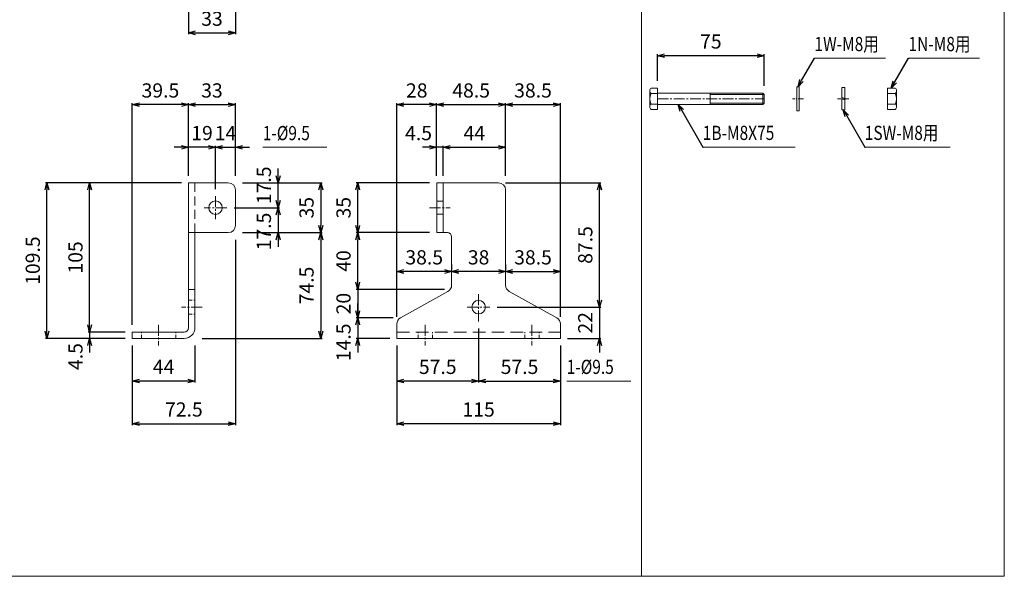
# Model space of a CAD drawing. Units: millimetres. Extents: x 170 to 6294, y -189 to 5992.
# Drawn here: x 5602 to 6294, y 543 to 935 of the extents above; entities that cross this region are included whole.
import ezdxf
from ezdxf import colors
from ezdxf.entities.mleader import LeaderData, LeaderLine
from ezdxf.math import Vec2, Vec3

# ---------------------------------------------------------------- set-up
doc = ezdxf.new("R2010")
doc.units = ezdxf.units.MM
doc.header["$LTSCALE"] = 0.2
doc.linetypes.add('CENTER2', pattern=[28.575, 19.05, -3.175, 3.175, -3.175])
doc.linetypes.add('DASHED2', pattern=[9.525, 6.35, -3.175])
for name, color, linetype in [('CENTER', 6, 'CENTER2'), ('DASH', 30, 'DASHED2'), ('L', 7, 'Continuous'), ('M', 82, 'Continuous'), ('TEXT', 150, 'Continuous')]:
    doc.layers.add(name, color=color, linetype=linetype)
doc.styles.add('NCE', font='romans.shx', dxfattribs={"width": 0.8, "bigfont": 'extfont.shx'})
doc.styles.get("Standard").update_dxf_attribs({"font": 'romans.shx', "width": 0.8, "bigfont": 'extfont.shx'})
doc.dimstyles.new('NCE_', dxfattribs={"dimtxt": 5, "dimasz": 3, "dimexe": 1, "dimexo": 2, "dimgap": 2, "dimtad": 1, "dimdsep": 46, "dimtxsty": 'NCE', "dimblk": 'OPEN30', "dimcen": 0, "dimclrd": 7, "dimclre": 7, "dimclrt": 256, "dimaunit": 1, "dimadec": 1, "dimazin": 0, "dimtfac": 1, "dimtix": 1, "dimtmove": 2, "dimatfit": 2, "dimldrblk": 'OPEN30', "dimfxl": 1, "dimtolj": 1, "dimtzin": 0, "dimarcsym": 0})

# ---------------------------------------------------------------- blocks, each defined once
blk = doc.blocks.new('_OPEN30')
at = {"color": 0, "linetype": 'ByBlock'}
for p, q in [((-1, 0.27), (0, 0)), ((0, 0), (-1, -0.27)), ((0, 0), (-1, 0))]:
    blk.add_line(p, q, dxfattribs=at)
blk = doc.blocks.new('*D106')
at = {"layer": 'TEXT', "color": 7, "lineweight": -2, "ltscale": 5}
for p, q in [((6050, 891.88), (6050, 910.69)), ((6120, 909.69), (6055, 909.69)), ((6125, 888.38), (6125, 910.69))]:
    blk.add_line(p, q, dxfattribs=at)
at = {"layer": 'TEXT', "color": 7, "lineweight": -2, "ltscale": 5, "xscale": 5, "yscale": 5, "zscale": 5, "rotation": 180}
blk.add_blockref('_OPEN30', (6050, 909.69), dxfattribs=at)
at = {"layer": 'TEXT', "color": 7, "lineweight": -2, "ltscale": 5, "xscale": 5, "yscale": 5, "zscale": 5}
blk.add_blockref('_OPEN30', (6125, 909.69), dxfattribs=at)
at = {"layer": 'TEXT', "lineweight": 9, "ltscale": 5, "insert": (6087.5, 919.69), "char_height": 10, "attachment_point": 5, "style": 'NCE'}
blk.add_mtext('\\A1;75', dxfattribs=at)
blk = doc.blocks.new('*D107')
at = {"layer": 'TEXT', "color": 7, "lineweight": -2, "ltscale": 5}
for p, q in [((5715.2, 820.22), (5619.7, 820.22)), ((5620.7, 715.72), (5620.7, 815.22)), ((5675.7, 710.72), (5619.7, 710.72))]:
    blk.add_line(p, q, dxfattribs=at)
at = {"layer": 'TEXT', "color": 7, "lineweight": -2, "ltscale": 5, "xscale": 5, "yscale": 5, "zscale": 5}
for p, rotation in [((5620.7, 820.22), 90), ((5620.7, 710.72), 270)]:
    blk.add_blockref('_OPEN30', p, dxfattribs=dict(at, rotation=rotation))
at = {"layer": 'TEXT', "lineweight": 9, "ltscale": 5, "insert": (5610.7, 765.47), "char_height": 10, "attachment_point": 5, "rotation": 90, "style": 'NCE'}
blk.add_mtext('\\A1;109.5', dxfattribs=at)
blk = doc.blocks.new('*D108')
at = {"layer": 'TEXT', "color": 7, "lineweight": -2, "ltscale": 5}
for p, q in [((5650.7, 720.22), (5650.7, 725.22)), ((5675.7, 715.22), (5649.7, 715.22)), ((5650.7, 715.22), (5650.7, 710.72)), ((5675.7, 710.72), (5649.7, 710.72)), ((5650.7, 705.72), (5650.7, 700.72))]:
    blk.add_line(p, q, dxfattribs=at)
at = {"layer": 'TEXT', "color": 7, "lineweight": -2, "ltscale": 5, "xscale": 5, "yscale": 5, "zscale": 5}
for p, rotation in [((5650.7, 715.22), 270), ((5650.7, 710.72), 90)]:
    blk.add_blockref('_OPEN30', p, dxfattribs=dict(at, rotation=rotation))
at = {"layer": 'TEXT', "lineweight": 9, "ltscale": 5, "insert": (5640.7, 697.97), "char_height": 10, "attachment_point": 5, "rotation": 90, "style": 'NCE'}
blk.add_mtext('\\A1;4.5', dxfattribs=at)
blk = doc.blocks.new('*D109')
at = {"layer": 'TEXT', "color": 7, "lineweight": -2, "ltscale": 5}
for p, q in [((5715.2, 820.22), (5649.7, 820.22)), ((5650.7, 720.22), (5650.7, 815.22)), ((5675.7, 715.22), (5649.7, 715.22))]:
    blk.add_line(p, q, dxfattribs=at)
at = {"layer": 'TEXT', "color": 7, "lineweight": -2, "ltscale": 5, "xscale": 5, "yscale": 5, "zscale": 5}
for p, rotation in [((5650.7, 820.22), 90), ((5650.7, 715.22), 270)]:
    blk.add_blockref('_OPEN30', p, dxfattribs=dict(at, rotation=rotation))
at = {"layer": 'TEXT', "lineweight": 9, "ltscale": 5, "insert": (5640.7, 767.72), "char_height": 10, "attachment_point": 5, "rotation": 90, "style": 'NCE'}
blk.add_mtext('\\A1;105', dxfattribs=at)
blk = doc.blocks.new('*D110')
at = {"layer": 'TEXT', "color": 7, "lineweight": -2, "ltscale": 5}
for p, q in [((5720.2, 825.22), (5720.2, 876.22)), ((5725.2, 875.22), (5748.2, 875.22)), ((5753.2, 825.22), (5753.2, 876.22))]:
    blk.add_line(p, q, dxfattribs=at)
at = {"layer": 'TEXT', "color": 7, "lineweight": -2, "ltscale": 5, "xscale": 5, "yscale": 5, "zscale": 5, "rotation": 180}
blk.add_blockref('_OPEN30', (5720.2, 875.22), dxfattribs=at)
at = {"layer": 'TEXT', "color": 7, "lineweight": -2, "ltscale": 5, "xscale": 5, "yscale": 5, "zscale": 5}
blk.add_blockref('_OPEN30', (5753.2, 875.22), dxfattribs=at)
at = {"layer": 'TEXT', "lineweight": 9, "ltscale": 5, "insert": (5736.7, 885.22), "char_height": 10, "attachment_point": 5, "style": 'NCE'}
blk.add_mtext('\\A1;33', dxfattribs=at)
blk = doc.blocks.new('*D111')
at = {"layer": 'TEXT', "color": 7, "lineweight": -2, "ltscale": 5}
for p, q in [((5715.2, 845.22), (5710.2, 845.22)), ((5720.2, 825.22), (5720.2, 846.22)), ((5739.2, 845.22), (5720.2, 845.22)), ((5739.2, 815.72), (5739.2, 846.22)), ((5744.2, 845.22), (5749.2, 845.22))]:
    blk.add_line(p, q, dxfattribs=at)
at = {"layer": 'TEXT', "color": 7, "lineweight": -2, "ltscale": 5, "xscale": 5, "yscale": 5, "zscale": 5}
blk.add_blockref('_OPEN30', (5720.2, 845.22), dxfattribs=at)
at = {"layer": 'TEXT', "color": 7, "lineweight": -2, "ltscale": 5, "xscale": 5, "yscale": 5, "zscale": 5, "rotation": 180}
blk.add_blockref('_OPEN30', (5739.2, 845.22), dxfattribs=at)
at = {"layer": 'TEXT', "lineweight": 9, "ltscale": 5, "insert": (5729.7, 855.22), "char_height": 10, "attachment_point": 5, "style": 'NCE'}
blk.add_mtext('\\A1;19', dxfattribs=at)
blk = doc.blocks.new('*D112')
at = {"layer": 'TEXT', "color": 7, "lineweight": -2, "ltscale": 5}
for p, q in [((5734.2, 845.22), (5729.2, 845.22)), ((5739.2, 815.72), (5739.2, 846.22)), ((5739.2, 845.22), (5753.2, 845.22)), ((5753.2, 825.22), (5753.2, 846.22)), ((5758.2, 845.22), (5763.2, 845.22))]:
    blk.add_line(p, q, dxfattribs=at)
at = {"layer": 'TEXT', "color": 7, "lineweight": -2, "ltscale": 5, "xscale": 5, "yscale": 5, "zscale": 5}
blk.add_blockref('_OPEN30', (5739.2, 845.22), dxfattribs=at)
at = {"layer": 'TEXT', "color": 7, "lineweight": -2, "ltscale": 5, "xscale": 5, "yscale": 5, "zscale": 5, "rotation": 180}
blk.add_blockref('_OPEN30', (5753.2, 845.22), dxfattribs=at)
at = {"layer": 'TEXT', "lineweight": 9, "ltscale": 5, "insert": (5746.2, 855.22), "char_height": 10, "attachment_point": 5, "style": 'NCE'}
blk.add_mtext('\\A1;14', dxfattribs=at)
blk = doc.blocks.new('*D113')
at = {"layer": 'TEXT', "color": 7, "lineweight": -2, "ltscale": 5}
for p, q in [((5680.7, 720.22), (5680.7, 876.22)), ((5715.2, 875.22), (5685.7, 875.22)), ((5720.2, 825.22), (5720.2, 876.22))]:
    blk.add_line(p, q, dxfattribs=at)
at = {"layer": 'TEXT', "color": 7, "lineweight": -2, "ltscale": 5, "xscale": 5, "yscale": 5, "zscale": 5, "rotation": 180}
blk.add_blockref('_OPEN30', (5680.7, 875.22), dxfattribs=at)
at = {"layer": 'TEXT', "color": 7, "lineweight": -2, "ltscale": 5, "xscale": 5, "yscale": 5, "zscale": 5}
blk.add_blockref('_OPEN30', (5720.2, 875.22), dxfattribs=at)
at = {"layer": 'TEXT', "lineweight": 9, "ltscale": 5, "insert": (5700.45, 885.22), "char_height": 10, "attachment_point": 5, "style": 'NCE'}
blk.add_mtext('\\A1;39.5', dxfattribs=at)
blk = doc.blocks.new('*D114')
at = {"layer": 'TEXT', "color": 7, "lineweight": -2, "ltscale": 5}
for p, q in [((5753.2, 780.22), (5753.2, 649.72)), ((5680.7, 705.72), (5680.7, 649.72)), ((5685.7, 650.72), (5748.2, 650.72))]:
    blk.add_line(p, q, dxfattribs=at)
at = {"layer": 'TEXT', "color": 7, "lineweight": -2, "ltscale": 5, "xscale": 5, "yscale": 5, "zscale": 5, "rotation": 180}
blk.add_blockref('_OPEN30', (5680.7, 650.72), dxfattribs=at)
at = {"layer": 'TEXT', "color": 7, "lineweight": -2, "ltscale": 5, "xscale": 5, "yscale": 5, "zscale": 5}
blk.add_blockref('_OPEN30', (5753.2, 650.72), dxfattribs=at)
at = {"layer": 'TEXT', "lineweight": 9, "ltscale": 5, "insert": (5716.95, 660.72), "char_height": 10, "attachment_point": 5, "style": 'NCE'}
blk.add_mtext('\\A1;72.5', dxfattribs=at)
blk = doc.blocks.new('*D115')
at = {"layer": 'TEXT', "color": 7, "lineweight": -2, "ltscale": 5}
for p, q in [((5680.7, 705.72), (5680.7, 679.72)), ((5724.7, 705.72), (5724.7, 679.72)), ((5719.7, 680.72), (5685.7, 680.72))]:
    blk.add_line(p, q, dxfattribs=at)
at = {"layer": 'TEXT', "color": 7, "lineweight": -2, "ltscale": 5, "xscale": 5, "yscale": 5, "zscale": 5, "rotation": 180}
blk.add_blockref('_OPEN30', (5680.7, 680.72), dxfattribs=at)
at = {"layer": 'TEXT', "color": 7, "lineweight": -2, "ltscale": 5, "xscale": 5, "yscale": 5, "zscale": 5}
blk.add_blockref('_OPEN30', (5724.7, 680.72), dxfattribs=at)
at = {"layer": 'TEXT', "lineweight": 9, "ltscale": 5, "insert": (5702.7, 690.72), "char_height": 10, "attachment_point": 5, "style": 'NCE'}
blk.add_mtext('\\A1;44', dxfattribs=at)
blk = doc.blocks.new('*D116')
at = {"layer": 'TEXT', "color": 7, "lineweight": -2, "ltscale": 5}
for p, q in [((5758.2, 820.22), (5814.2, 820.22)), ((5813.2, 815.22), (5813.2, 790.22)), ((5758.2, 785.22), (5814.2, 785.22))]:
    blk.add_line(p, q, dxfattribs=at)
at = {"layer": 'TEXT', "color": 7, "lineweight": -2, "ltscale": 5, "xscale": 5, "yscale": 5, "zscale": 5}
for p, rotation in [((5813.2, 820.22), 90), ((5813.2, 785.22), 270)]:
    blk.add_blockref('_OPEN30', p, dxfattribs=dict(at, rotation=rotation))
at = {"layer": 'TEXT', "lineweight": 9, "ltscale": 5, "insert": (5803.2, 802.72), "char_height": 10, "attachment_point": 5, "rotation": 90, "style": 'NCE'}
blk.add_mtext('\\A1;35', dxfattribs=at)
blk = doc.blocks.new('*D117')
at = {"layer": 'TEXT', "color": 7, "lineweight": -2, "ltscale": 5}
for p, q in [((5758.2, 785.22), (5814.2, 785.22)), ((5813.2, 780.22), (5813.2, 715.72)), ((5729.7, 710.72), (5814.2, 710.72))]:
    blk.add_line(p, q, dxfattribs=at)
at = {"layer": 'TEXT', "color": 7, "lineweight": -2, "ltscale": 5, "xscale": 5, "yscale": 5, "zscale": 5}
for p, rotation in [((5813.2, 785.22), 90), ((5813.2, 710.72), 270)]:
    blk.add_blockref('_OPEN30', p, dxfattribs=dict(at, rotation=rotation))
at = {"layer": 'TEXT', "lineweight": 9, "ltscale": 5, "insert": (5803.2, 747.97), "char_height": 10, "attachment_point": 5, "rotation": 90, "style": 'NCE'}
blk.add_mtext('\\A1;74.5', dxfattribs=at)
blk = doc.blocks.new('*D118')
at = {"layer": 'TEXT', "color": 7, "lineweight": -2, "ltscale": 5}
for p, q in [((5783.2, 825.22), (5783.2, 830.22)), ((5758.2, 820.22), (5784.2, 820.22)), ((5783.2, 802.72), (5783.2, 820.22)), ((5752.2, 802.72), (5784.2, 802.72)), ((5783.2, 797.72), (5783.2, 792.72))]:
    blk.add_line(p, q, dxfattribs=at)
at = {"layer": 'TEXT', "color": 7, "lineweight": -2, "ltscale": 5, "xscale": 5, "yscale": 5, "zscale": 5}
for p, rotation in [((5783.2, 820.22), 270), ((5783.2, 802.72), 90)]:
    blk.add_blockref('_OPEN30', p, dxfattribs=dict(at, rotation=rotation))
at = {"layer": 'TEXT', "lineweight": 9, "ltscale": 5, "insert": (5773.2, 818.47), "char_height": 10, "attachment_point": 5, "rotation": 90, "style": 'NCE'}
blk.add_mtext('\\A1;17.5', dxfattribs=at)
blk = doc.blocks.new('*D119')
at = {"layer": 'TEXT', "color": 7, "lineweight": -2, "ltscale": 5}
for p, q in [((5783.2, 807.72), (5783.2, 812.72)), ((5752.2, 802.72), (5784.2, 802.72)), ((5783.2, 802.72), (5783.2, 785.22)), ((5758.2, 785.22), (5784.2, 785.22)), ((5783.2, 780.22), (5783.2, 775.22))]:
    blk.add_line(p, q, dxfattribs=at)
at = {"layer": 'TEXT', "color": 7, "lineweight": -2, "ltscale": 5, "xscale": 5, "yscale": 5, "zscale": 5}
for p, rotation in [((5783.2, 802.72), 270), ((5783.2, 785.22), 90)]:
    blk.add_blockref('_OPEN30', p, dxfattribs=dict(at, rotation=rotation))
at = {"layer": 'TEXT', "lineweight": 9, "ltscale": 5, "insert": (5773.2, 785.97), "char_height": 10, "attachment_point": 5, "rotation": 90, "style": 'NCE'}
blk.add_mtext('\\A1;17.5', dxfattribs=at)
blk = doc.blocks.new('*D120')
at = {"layer": 'TEXT', "color": 7, "lineweight": -2, "ltscale": 5}
for p, q in [((5839.2, 730.22), (5839.2, 735.22)), ((5864.2, 725.22), (5838.2, 725.22)), ((5839.2, 725.22), (5839.2, 710.72)), ((5861.7, 710.72), (5838.2, 710.72)), ((5839.2, 705.72), (5839.2, 700.72))]:
    blk.add_line(p, q, dxfattribs=at)
at = {"layer": 'TEXT', "color": 7, "lineweight": -2, "ltscale": 5, "xscale": 5, "yscale": 5, "zscale": 5}
for p, rotation in [((5839.2, 725.22), 270), ((5839.2, 710.72), 90)]:
    blk.add_blockref('_OPEN30', p, dxfattribs=dict(at, rotation=rotation))
at = {"layer": 'TEXT', "lineweight": 9, "ltscale": 5, "insert": (5829.2, 707.97), "char_height": 10, "attachment_point": 5, "rotation": 90, "style": 'NCE'}
blk.add_mtext('\\A1;14.5', dxfattribs=at)
blk = doc.blocks.new('*D121')
at = {"layer": 'TEXT', "color": 7, "lineweight": -2, "ltscale": 5}
for p, q in [((5839.2, 750.22), (5839.2, 755.22)), ((5900.2, 745.22), (5838.2, 745.22)), ((5839.2, 745.22), (5839.2, 725.22)), ((5864.2, 725.22), (5838.2, 725.22)), ((5839.2, 720.22), (5839.2, 715.22))]:
    blk.add_line(p, q, dxfattribs=at)
at = {"layer": 'TEXT', "color": 7, "lineweight": -2, "ltscale": 5, "xscale": 5, "yscale": 5, "zscale": 5}
for p, rotation in [((5839.2, 745.22), 270), ((5839.2, 725.22), 90)]:
    blk.add_blockref('_OPEN30', p, dxfattribs=dict(at, rotation=rotation))
at = {"layer": 'TEXT', "lineweight": 9, "ltscale": 5, "insert": (5829.2, 735.22), "char_height": 10, "attachment_point": 5, "rotation": 90, "style": 'NCE'}
blk.add_mtext('\\A1;20', dxfattribs=at)
blk = doc.blocks.new('*D122')
at = {"layer": 'TEXT', "color": 7, "lineweight": -2, "ltscale": 5}
for p, q in [((5889.7, 785.22), (5838.2, 785.22)), ((5839.2, 750.22), (5839.2, 780.22)), ((5900.2, 745.22), (5838.2, 745.22))]:
    blk.add_line(p, q, dxfattribs=at)
at = {"layer": 'TEXT', "color": 7, "lineweight": -2, "ltscale": 5, "xscale": 5, "yscale": 5, "zscale": 5}
for p, rotation in [((5839.2, 785.22), 90), ((5839.2, 745.22), 270)]:
    blk.add_blockref('_OPEN30', p, dxfattribs=dict(at, rotation=rotation))
at = {"layer": 'TEXT', "lineweight": 9, "ltscale": 5, "insert": (5829.2, 765.22), "char_height": 10, "attachment_point": 5, "rotation": 90, "style": 'NCE'}
blk.add_mtext('\\A1;40', dxfattribs=at)
blk = doc.blocks.new('*D123')
at = {"layer": 'TEXT', "color": 7, "lineweight": -2, "ltscale": 5}
for p, q in [((5889.7, 820.22), (5838.2, 820.22)), ((5839.2, 790.22), (5839.2, 815.22)), ((5889.7, 785.22), (5838.2, 785.22))]:
    blk.add_line(p, q, dxfattribs=at)
at = {"layer": 'TEXT', "color": 7, "lineweight": -2, "ltscale": 5, "xscale": 5, "yscale": 5, "zscale": 5}
for p, rotation in [((5839.2, 820.22), 90), ((5839.2, 785.22), 270)]:
    blk.add_blockref('_OPEN30', p, dxfattribs=dict(at, rotation=rotation))
at = {"layer": 'TEXT', "lineweight": 9, "ltscale": 5, "insert": (5829.2, 802.72), "char_height": 10, "attachment_point": 5, "rotation": 90, "style": 'NCE'}
blk.add_mtext('\\A1;35', dxfattribs=at)
blk = doc.blocks.new('*D124')
at = {"layer": 'TEXT', "color": 7, "lineweight": -2, "ltscale": 5}
for p, q in [((6009.2, 737.72), (6009.2, 742.72)), ((5937.2, 732.72), (6010.2, 732.72)), ((6009.2, 732.72), (6009.2, 710.72)), ((5986.7, 710.72), (6010.2, 710.72)), ((6009.2, 705.72), (6009.2, 700.72))]:
    blk.add_line(p, q, dxfattribs=at)
at = {"layer": 'TEXT', "color": 7, "lineweight": -2, "ltscale": 5, "xscale": 5, "yscale": 5, "zscale": 5}
for p, rotation in [((6009.2, 732.72), 270), ((6009.2, 710.72), 90)]:
    blk.add_blockref('_OPEN30', p, dxfattribs=dict(at, rotation=rotation))
at = {"layer": 'TEXT', "lineweight": 9, "ltscale": 5, "insert": (5999.2, 721.72), "char_height": 10, "attachment_point": 5, "rotation": 90, "style": 'NCE'}
blk.add_mtext('\\A1;22', dxfattribs=at)
blk = doc.blocks.new('*D125')
at = {"layer": 'TEXT', "color": 7, "lineweight": -2, "ltscale": 5}
for p, q in [((5943.2, 820.22), (6010.2, 820.22)), ((6009.2, 737.72), (6009.2, 815.22)), ((5937.2, 732.72), (6010.2, 732.72))]:
    blk.add_line(p, q, dxfattribs=at)
at = {"layer": 'TEXT', "color": 7, "lineweight": -2, "ltscale": 5, "xscale": 5, "yscale": 5, "zscale": 5}
for p, rotation in [((6009.2, 820.22), 90), ((6009.2, 732.72), 270)]:
    blk.add_blockref('_OPEN30', p, dxfattribs=dict(at, rotation=rotation))
at = {"layer": 'TEXT', "lineweight": 9, "ltscale": 5, "insert": (5999.2, 776.47), "char_height": 10, "attachment_point": 5, "rotation": 90, "style": 'NCE'}
blk.add_mtext('\\A1;87.5', dxfattribs=at)
blk = doc.blocks.new('*D126')
at = {"layer": 'TEXT', "color": 7, "lineweight": -2, "ltscale": 5}
for p, q in [((5866.7, 705.72), (5866.7, 649.72)), ((5981.7, 705.72), (5981.7, 649.72)), ((5976.7, 650.72), (5871.7, 650.72))]:
    blk.add_line(p, q, dxfattribs=at)
at = {"layer": 'TEXT', "color": 7, "lineweight": -2, "ltscale": 5, "xscale": 5, "yscale": 5, "zscale": 5, "rotation": 180}
blk.add_blockref('_OPEN30', (5866.7, 650.72), dxfattribs=at)
at = {"layer": 'TEXT', "color": 7, "lineweight": -2, "ltscale": 5, "xscale": 5, "yscale": 5, "zscale": 5}
blk.add_blockref('_OPEN30', (5981.7, 650.72), dxfattribs=at)
at = {"layer": 'TEXT', "lineweight": 9, "ltscale": 5, "insert": (5924.2, 660.72), "char_height": 10, "attachment_point": 5, "style": 'NCE'}
blk.add_mtext('\\A1;115', dxfattribs=at)
blk = doc.blocks.new('*D127')
at = {"layer": 'TEXT', "color": 7, "lineweight": -2, "ltscale": 5}
for p, q in [((5924.2, 717.72), (5924.2, 679.72)), ((5981.7, 705.72), (5981.7, 679.72)), ((5929.2, 680.72), (5976.7, 680.72))]:
    blk.add_line(p, q, dxfattribs=at)
at = {"layer": 'TEXT', "color": 7, "lineweight": -2, "ltscale": 5, "xscale": 5, "yscale": 5, "zscale": 5, "rotation": 180}
blk.add_blockref('_OPEN30', (5924.2, 680.72), dxfattribs=at)
at = {"layer": 'TEXT', "color": 7, "lineweight": -2, "ltscale": 5, "xscale": 5, "yscale": 5, "zscale": 5}
blk.add_blockref('_OPEN30', (5981.7, 680.72), dxfattribs=at)
at = {"layer": 'TEXT', "lineweight": 9, "ltscale": 5, "insert": (5952.95, 690.72), "char_height": 10, "attachment_point": 5, "style": 'NCE'}
blk.add_mtext('\\A1;57.5', dxfattribs=at)
blk = doc.blocks.new('*D128')
at = {"layer": 'TEXT', "color": 7, "lineweight": -2, "ltscale": 5}
for p, q in [((5924.2, 717.72), (5924.2, 679.72)), ((5866.7, 705.72), (5866.7, 679.72)), ((5919.2, 680.72), (5871.7, 680.72))]:
    blk.add_line(p, q, dxfattribs=at)
at = {"layer": 'TEXT', "color": 7, "lineweight": -2, "ltscale": 5, "xscale": 5, "yscale": 5, "zscale": 5, "rotation": 180}
blk.add_blockref('_OPEN30', (5866.7, 680.72), dxfattribs=at)
at = {"layer": 'TEXT', "color": 7, "lineweight": -2, "ltscale": 5, "xscale": 5, "yscale": 5, "zscale": 5}
blk.add_blockref('_OPEN30', (5924.2, 680.72), dxfattribs=at)
at = {"layer": 'TEXT', "lineweight": 9, "ltscale": 5, "insert": (5895.45, 690.72), "char_height": 10, "attachment_point": 5, "style": 'NCE'}
blk.add_mtext('\\A1;57.5', dxfattribs=at)
blk = doc.blocks.new('*D129')
at = {"layer": 'TEXT', "color": 7, "lineweight": -2, "ltscale": 5}
for p, q in [((5894.7, 825.22), (5894.7, 876.22)), ((5899.7, 875.22), (5938.2, 875.22)), ((5943.2, 825.22), (5943.2, 876.22))]:
    blk.add_line(p, q, dxfattribs=at)
at = {"layer": 'TEXT', "color": 7, "lineweight": -2, "ltscale": 5, "xscale": 5, "yscale": 5, "zscale": 5, "rotation": 180}
blk.add_blockref('_OPEN30', (5894.7, 875.22), dxfattribs=at)
at = {"layer": 'TEXT', "color": 7, "lineweight": -2, "ltscale": 5, "xscale": 5, "yscale": 5, "zscale": 5}
blk.add_blockref('_OPEN30', (5943.2, 875.22), dxfattribs=at)
at = {"layer": 'TEXT', "lineweight": 9, "ltscale": 5, "insert": (5918.95, 885.22), "char_height": 10, "attachment_point": 5, "style": 'NCE'}
blk.add_mtext('\\A1;48.5', dxfattribs=at)
blk = doc.blocks.new('*D130')
at = {"layer": 'TEXT', "color": 7, "lineweight": -2, "ltscale": 5}
for p, q in [((5889.7, 845.22), (5884.7, 845.22)), ((5894.7, 825.22), (5894.7, 846.22)), ((5899.2, 845.22), (5894.7, 845.22)), ((5899.2, 825.22), (5899.2, 846.22)), ((5904.2, 845.22), (5909.2, 845.22))]:
    blk.add_line(p, q, dxfattribs=at)
at = {"layer": 'TEXT', "color": 7, "lineweight": -2, "ltscale": 5, "xscale": 5, "yscale": 5, "zscale": 5}
blk.add_blockref('_OPEN30', (5894.7, 845.22), dxfattribs=at)
at = {"layer": 'TEXT', "color": 7, "lineweight": -2, "ltscale": 5, "xscale": 5, "yscale": 5, "zscale": 5, "rotation": 180}
blk.add_blockref('_OPEN30', (5899.2, 845.22), dxfattribs=at)
at = {"layer": 'TEXT', "lineweight": 9, "ltscale": 5, "insert": (5881.95, 855.22), "char_height": 10, "attachment_point": 5, "style": 'NCE'}
blk.add_mtext('\\A1;4.5', dxfattribs=at)
blk = doc.blocks.new('*D131')
at = {"layer": 'TEXT', "color": 7, "lineweight": -2, "ltscale": 5}
for p, q in [((5899.2, 825.22), (5899.2, 846.22)), ((5904.2, 845.22), (5938.2, 845.22)), ((5943.2, 825.22), (5943.2, 846.22))]:
    blk.add_line(p, q, dxfattribs=at)
at = {"layer": 'TEXT', "color": 7, "lineweight": -2, "ltscale": 5, "xscale": 5, "yscale": 5, "zscale": 5, "rotation": 180}
blk.add_blockref('_OPEN30', (5899.2, 845.22), dxfattribs=at)
at = {"layer": 'TEXT', "color": 7, "lineweight": -2, "ltscale": 5, "xscale": 5, "yscale": 5, "zscale": 5}
blk.add_blockref('_OPEN30', (5943.2, 845.22), dxfattribs=at)
at = {"layer": 'TEXT', "lineweight": 9, "ltscale": 5, "insert": (5921.2, 855.22), "char_height": 10, "attachment_point": 5, "style": 'NCE'}
blk.add_mtext('\\A1;44', dxfattribs=at)
blk = doc.blocks.new('*D132')
at = {"layer": 'TEXT', "color": 7, "lineweight": -2, "ltscale": 5}
for p, q in [((5943.2, 825.22), (5943.2, 876.22)), ((5948.2, 875.22), (5976.7, 875.22)), ((5981.7, 725.89), (5981.7, 876.22))]:
    blk.add_line(p, q, dxfattribs=at)
at = {"layer": 'TEXT', "color": 7, "lineweight": -2, "ltscale": 5, "xscale": 5, "yscale": 5, "zscale": 5, "rotation": 180}
blk.add_blockref('_OPEN30', (5943.2, 875.22), dxfattribs=at)
at = {"layer": 'TEXT', "color": 7, "lineweight": -2, "ltscale": 5, "xscale": 5, "yscale": 5, "zscale": 5}
blk.add_blockref('_OPEN30', (5981.7, 875.22), dxfattribs=at)
at = {"layer": 'TEXT', "lineweight": 9, "ltscale": 5, "insert": (5962.45, 885.22), "char_height": 10, "attachment_point": 5, "style": 'NCE'}
blk.add_mtext('\\A1;38.5', dxfattribs=at)
blk = doc.blocks.new('*D133')
at = {"layer": 'TEXT', "color": 7, "lineweight": -2, "ltscale": 5}
for p, q in [((5866.7, 725.89), (5866.7, 876.22)), ((5889.7, 875.22), (5871.7, 875.22)), ((5894.7, 825.22), (5894.7, 876.22))]:
    blk.add_line(p, q, dxfattribs=at)
at = {"layer": 'TEXT', "color": 7, "lineweight": -2, "ltscale": 5, "xscale": 5, "yscale": 5, "zscale": 5, "rotation": 180}
blk.add_blockref('_OPEN30', (5866.7, 875.22), dxfattribs=at)
at = {"layer": 'TEXT', "color": 7, "lineweight": -2, "ltscale": 5, "xscale": 5, "yscale": 5, "zscale": 5}
blk.add_blockref('_OPEN30', (5894.7, 875.22), dxfattribs=at)
at = {"layer": 'TEXT', "lineweight": 9, "ltscale": 5, "insert": (5880.7, 885.22), "char_height": 10, "attachment_point": 5, "style": 'NCE'}
blk.add_mtext('\\A1;28', dxfattribs=at)
blk = doc.blocks.new('*D134')
at = {"layer": 'TEXT', "color": 7, "lineweight": -2, "ltscale": 5}
for p, q in [((5943.2, 762.78), (5943.2, 758.78)), ((5905.2, 757.78), (5905.2, 758.78)), ((5938.2, 757.78), (5910.2, 757.78))]:
    blk.add_line(p, q, dxfattribs=at)
at = {"layer": 'TEXT', "color": 7, "lineweight": -2, "ltscale": 5, "xscale": 5, "yscale": 5, "zscale": 5, "rotation": 180}
blk.add_blockref('_OPEN30', (5905.2, 757.78), dxfattribs=at)
at = {"layer": 'TEXT', "color": 7, "lineweight": -2, "ltscale": 5, "xscale": 5, "yscale": 5, "zscale": 5}
blk.add_blockref('_OPEN30', (5943.2, 757.78), dxfattribs=at)
at = {"layer": 'TEXT', "lineweight": 9, "ltscale": 5, "insert": (5924.2, 767.78), "char_height": 10, "attachment_point": 5, "style": 'NCE'}
blk.add_mtext('\\A1;38', dxfattribs=at)
blk = doc.blocks.new('*D135')
at = {"layer": 'TEXT', "color": 7, "lineweight": -2, "ltscale": 5}
for p, q in [((5943.2, 762.78), (5943.2, 758.78)), ((5948.2, 757.78), (5976.7, 757.78)), ((5981.7, 725.89), (5981.7, 758.78))]:
    blk.add_line(p, q, dxfattribs=at)
at = {"layer": 'TEXT', "color": 7, "lineweight": -2, "ltscale": 5, "xscale": 5, "yscale": 5, "zscale": 5, "rotation": 180}
blk.add_blockref('_OPEN30', (5943.2, 757.78), dxfattribs=at)
at = {"layer": 'TEXT', "color": 7, "lineweight": -2, "ltscale": 5, "xscale": 5, "yscale": 5, "zscale": 5}
blk.add_blockref('_OPEN30', (5981.7, 757.78), dxfattribs=at)
at = {"layer": 'TEXT', "lineweight": 9, "ltscale": 5, "insert": (5962.45, 767.78), "char_height": 10, "attachment_point": 5, "style": 'NCE'}
blk.add_mtext('\\A1;38.5', dxfattribs=at)
blk = doc.blocks.new('*D136')
at = {"layer": 'TEXT', "color": 7, "lineweight": -2, "ltscale": 5}
for p, q in [((5905.2, 762.78), (5905.2, 758.78)), ((5866.7, 730.89), (5866.7, 758.78)), ((5900.2, 757.78), (5871.7, 757.78))]:
    blk.add_line(p, q, dxfattribs=at)
at = {"layer": 'TEXT', "color": 7, "lineweight": -2, "ltscale": 5, "xscale": 5, "yscale": 5, "zscale": 5, "rotation": 180}
blk.add_blockref('_OPEN30', (5866.7, 757.78), dxfattribs=at)
at = {"layer": 'TEXT', "color": 7, "lineweight": -2, "ltscale": 5, "xscale": 5, "yscale": 5, "zscale": 5}
blk.add_blockref('_OPEN30', (5905.2, 757.78), dxfattribs=at)
at = {"layer": 'TEXT', "lineweight": 9, "ltscale": 5, "insert": (5885.95, 767.78), "char_height": 10, "attachment_point": 5, "style": 'NCE'}
blk.add_mtext('\\A1;38.5', dxfattribs=at)
blk = doc.blocks.new('*D144')
at = {"layer": 'TEXT', "color": 7, "lineweight": -2, "ltscale": 5}
for p, q in [((5753.2, 976.22), (5753.2, 924.72)), ((5720.2, 950.72), (5720.2, 924.72)), ((5725.2, 925.72), (5748.2, 925.72))]:
    blk.add_line(p, q, dxfattribs=at)
at = {"layer": 'TEXT', "color": 7, "lineweight": -2, "ltscale": 5, "xscale": 5, "yscale": 5, "zscale": 5, "rotation": 180}
blk.add_blockref('_OPEN30', (5720.2, 925.72), dxfattribs=at)
at = {"layer": 'TEXT', "color": 7, "lineweight": -2, "ltscale": 5, "xscale": 5, "yscale": 5, "zscale": 5}
blk.add_blockref('_OPEN30', (5753.2, 925.72), dxfattribs=at)
at = {"layer": 'TEXT', "lineweight": 9, "ltscale": 5, "insert": (5736.7, 935.72), "char_height": 10, "attachment_point": 5, "style": 'NCE'}
blk.add_mtext('\\A1;33', dxfattribs=at)

msp = doc.modelspace()

# ---------------------------------------------------------------- linework, layer by layer
at = {"layer": 'CENTER', "lineweight": 9, "ltscale": 2}
for p, q in [((6049.998, 879.377), (6124.998, 879.377)), ((5739.204, 810.718), (5739.204, 794.718)), ((5747.204, 802.718), (5731.204, 802.718)), ((5889.704, 802.718), (5904.204, 802.718)), ((5924.204, 722.718), (5924.204, 742.718)), ((5729.704, 732.718), (5715.204, 732.718)), ((5916.204, 732.718), (5932.204, 732.718)), ((5699.204, 720.218), (5699.204, 705.718)), ((5886.704, 720.218), (5886.704, 705.718)), ((5961.704, 720.218), (5961.704, 705.718))]:
    msp.add_line(p, q, dxfattribs=at)
at = {"layer": 'CENTER', "lineweight": 9}
for p, q in [((6152.598, 879.377), (6144.998, 879.377)), ((6184.598, 879.377), (6176.598, 879.377))]:
    msp.add_line(p, q, dxfattribs=at)
at = {"layer": 'DASH', "lineweight": 9, "ltscale": 5}
for p, q in [((5724.704, 820.218), (5724.704, 785.218)), ((5894.704, 807.218), (5899.204, 807.218)), ((5894.704, 798.218), (5899.204, 798.218))]:
    msp.add_line(p, q, dxfattribs=at)
at = {"layer": 'DASH', "lineweight": 9, "ltscale": 2}
for p, q in [((5720.204, 737.718), (5724.704, 737.718)), ((5720.204, 727.718), (5724.704, 727.718)), ((5687.204, 710.718), (5687.204, 715.218)), ((5711.204, 710.718), (5711.204, 715.218)), ((5881.704, 710.718), (5881.704, 715.218)), ((5891.704, 710.718), (5891.704, 715.218)), ((5956.704, 710.718), (5956.704, 715.218)), ((5966.704, 710.718), (5966.704, 715.218))]:
    msp.add_line(p, q, dxfattribs=at)
at = {"layer": 'DASH', "lineweight": 9, "ltscale": 7}
msp.add_line((5866.704, 715.218), (5981.704, 715.218), dxfattribs=at)
at = {"layer": 'L', "lineweight": 9, "ltscale": 5}
for p, q in [((6293.844, 543.329), (6293.844, 1363.329)), ((6038.844, 543.329), (6038.844, 1273.329)), ((6160.345, 907.877), (6210.345, 907.877)), ((6226.472, 907.877), (6276.472, 907.877)), ((5772.464, 845.218), (5817.464, 845.218)), ((6081.819, 845.377), (6146.819, 845.377)), ((6195.725, 845.377), (6255.725, 845.377)), ((5986.175, 680.718), (6031.175, 680.718)), ((5123.84, 543.329), (6293.844, 543.329))]:
    msp.add_line(p, q, dxfattribs=at)
at = {"layer": 'M', "lineweight": 9, "ltscale": 5}
for p, q in [((6049.998, 886.877), (6045.498, 886.877)), ((6049.998, 871.877), (6049.998, 886.877)), ((6147.998, 870.877), (6147.998, 887.877)), ((6147.998, 887.877), (6149.598, 887.877)), ((6149.598, 887.877), (6149.598, 870.877)), ((6179.598, 887.177), (6179.598, 871.577)), ((6181.598, 887.177), (6179.598, 887.177)), ((6181.598, 871.577), (6181.598, 887.177)), ((6211.598, 886.877), (6217.098, 886.877)), ((6211.598, 871.877), (6211.598, 886.877)), ((6044.498, 884.997), (6044.498, 873.755)), ((6045.498, 883.119), (6049.998, 883.119)), ((6123.998, 883.377), (6123.998, 875.377)), ((6123.998, 883.377), (6124.998, 882.377)), ((6124.998, 882.377), (6124.998, 876.377)), ((6181.598, 879.513), (6179.598, 880.241)), ((6217.098, 883.119), (6211.598, 883.119)), ((6218.098, 884.997), (6218.098, 873.755)), ((6045.498, 875.635), (6049.998, 875.635)), ((6124.998, 876.377), (6123.998, 875.377)), ((6179.598, 879.241), (6181.598, 878.513)), ((6217.098, 875.635), (6211.598, 875.635)), ((6045.498, 871.877), (6049.998, 871.877)), ((6149.598, 870.877), (6147.998, 870.877)), ((6179.598, 871.577), (6181.598, 871.577)), ((6217.098, 871.877), (6211.598, 871.877)), ((5724.704, 820.218), (5720.204, 820.218)), ((5720.204, 820.218), (5748.204, 820.218)), ((5720.204, 820.218), (5720.204, 718.218)), ((5894.704, 820.218), (5938.204, 820.218)), ((5894.704, 785.218), (5894.704, 820.218)), ((5899.204, 785.218), (5899.204, 820.218)), ((5753.204, 815.218), (5753.204, 790.218)), ((5943.204, 815.218), (5943.204, 748.16)), ((5748.204, 785.218), (5720.204, 785.218)), ((5724.704, 785.218), (5724.704, 718.218)), ((5902.204, 785.218), (5894.704, 785.218)), ((5905.204, 748.16), (5905.204, 782.218)), ((5724.704, 745.218), (5720.204, 745.218)), ((5869.276, 725.258), (5902.632, 743.789)), ((5945.776, 743.789), (5979.132, 725.258)), ((5866.704, 710.718), (5866.704, 720.887)), ((5981.704, 710.718), (5981.704, 720.887)), ((5680.704, 710.718), (5680.704, 715.218)), ((5680.704, 715.218), (5717.204, 715.218)), ((5680.704, 710.718), (5717.204, 710.718)), ((5866.704, 710.718), (5981.704, 710.718))]:
    msp.add_line(p, q, dxfattribs=at)
at = {"layer": 'M', "lineweight": 9, "ltscale": 2}
for p, q in [((6049.998, 883.377), (6123.998, 883.377)), ((6086.998, 875.377), (6086.998, 883.377)), ((6086.998, 882.377), (6124.998, 882.377)), ((6049.998, 875.377), (6123.998, 875.377)), ((6086.998, 876.377), (6124.998, 876.377))]:
    msp.add_line(p, q, dxfattribs=at)
at = {"layer": 'M', "lineweight": 9, "ltscale": 5}
for centre in [(5739.204, 802.718), (5924.204, 732.718)]:
    msp.add_circle(centre, 4.75, dxfattribs=at)
for centre, radius, start, end in [((6046.764, 884.998), 2.266, 123.96069, 236.03931), ((6215.832, 884.998), 2.266, 303.96069, 56.03931), ((6051.998, 879.377), 7.5, 150.073565, 209.926435), ((6210.598, 879.377), 7.5, 330.073565, 29.926435), ((6046.764, 873.756), 2.266, 123.96069, 236.03931), ((6215.832, 873.756), 2.266, 303.96069, 56.03931), ((5748.204, 815.218), 5, 0, 90), ((5938.204, 815.218), 5, 0, 90), ((5748.204, 790.218), 5, 270, 0), ((5902.204, 782.218), 3, 0, 90), ((5900.204, 748.16), 5, 299.054604, 0), ((5948.204, 748.16), 5, 180, 240.945396), ((5871.704, 720.887), 5, 119.054604, 180), ((5976.704, 720.887), 5, 0, 60.945396), ((5717.204, 718.218), 3, 270, 0), ((5717.204, 718.218), 7.5, 270, 0)]:
    msp.add_arc(centre, radius, start, end, dxfattribs=at)

# ---------------------------------------------------------------- texts
at = {"layer": 'TEXT', "lineweight": 9, "ltscale": 5, "width": 0.8}
for s, p in [('1W-M8用', (6160.345, 912.877)), ('1N-M8用', (6226.472, 912.877)), ('1-%%C9.5', (5772.464, 850.218)), ('1B-M8X75', (6081.819, 850.377)), ('1SW-M8用', (6195.725, 850.377)), ('1-%%C9.5', (5986.175, 685.718))]:
    msp.add_text(s, height=10, dxfattribs=at).set_placement(p)

# ---------------------------------------------------------------- dimensions: what is measured, and where the dimension line sits
at = {"layer": 'TEXT', "lineweight": 9, "ltscale": 5}
for base, p1, p2, picture, middle in [((5753.204, 925.718), (5720.204, 955.718), (5753.204, 981.218), '*D144', (5736.704, 935.718)), ((6049.998, 909.689), (6124.998, 883.377), (6049.998, 886.877), '*D106', (6087.498, 919.689)), ((5680.704, 875.218), (5720.204, 820.218), (5680.704, 715.218), '*D113', (5700.454, 885.218)), ((5753.204, 875.218), (5720.204, 820.218), (5753.204, 820.218), '*D110', (5736.704, 885.218)), ((5866.704, 875.218), (5894.704, 820.218), (5866.704, 720.887), '*D133', (5880.704, 885.218)), ((5943.204, 875.218), (5894.704, 820.218), (5943.204, 820.218), '*D129', (5918.954, 885.218)), ((5981.704, 875.218), (5943.204, 820.218), (5981.704, 720.887), '*D132', (5962.454, 885.218)), ((5720.204, 845.218), (5739.204, 810.718), (5720.204, 820.218), '*D111', (5729.704, 855.218)), ((5753.204, 845.218), (5739.204, 810.718), (5753.204, 820.218), '*D112', (5746.204, 855.218)), ((5943.204, 845.218), (5899.204, 820.218), (5943.204, 820.218), '*D131', (5921.204, 855.218)), ((5753.204, 650.718), (5680.704, 710.718), (5753.204, 785.218), '*D114', (5716.954, 660.718)), ((5866.704, 757.783), (5905.204, 757.783), (5866.704, 725.887), '*D136', (5885.954, 767.783)), ((5905.204, 757.783), (5943.204, 757.783), (5905.204, 752.783), '*D134', (5924.204, 767.783)), ((5981.704, 757.783), (5943.204, 757.783), (5981.704, 720.887), '*D135', (5962.454, 767.783)), ((5866.704, 680.718), (5924.204, 722.718), (5866.704, 710.718), '*D128', (5895.454, 690.718)), ((5981.704, 680.718), (5924.204, 722.718), (5981.704, 710.718), '*D127', (5952.954, 690.718)), ((5680.704, 680.718), (5724.704, 710.718), (5680.704, 710.718), '*D115', (5702.704, 690.718)), ((5866.704, 650.718), (5981.704, 710.718), (5866.704, 710.718), '*D126', (5924.204, 660.718))]:
    dim = msp.add_linear_dim(base=base, p1=p1, p2=p2, dimstyle='NCE_', override={"dimtxt": 10, "dimasz": 5, "dimexo": 5, "dimgap": 5, "dimfxl": 0.2, "dimtfill": 1, "dimtfillclr": 256, "dimarcsym": 2}, dxfattribs=at)
    dim.commit()
    dim.dimension.update_dxf_attribs({"geometry": picture, "text_midpoint": middle})
dim = msp.add_linear_dim(base=(5894.704, 845.218), p1=(5899.204, 820.218), p2=(5894.704, 820.218), dimstyle='NCE_', override={"dimtxt": 10, "dimasz": 5, "dimexo": 5, "dimgap": 5, "dimfxl": 0.2, "dimtfill": 1, "dimtfillclr": 256, "dimarcsym": 2}, dxfattribs=at)
dim.commit()
dim.dimension.update_dxf_attribs({"geometry": '*D130', "text_midpoint": (5881.954, 855.218), "dimtype": 160})
for base, p1, p2, picture, middle in [((5783.204, 820.218), (5747.204, 802.718), (5753.204, 820.218), '*D118', (5773.204, 818.468)), ((5783.204, 785.218), (5747.204, 802.718), (5753.204, 785.218), '*D119', (5773.204, 785.968)), ((5839.204, 710.718), (5869.204, 725.218), (5866.704, 710.718), '*D120', (5829.204, 707.968)), ((5650.704, 710.718), (5680.704, 715.218), (5680.704, 710.718), '*D108', (5640.704, 697.968))]:
    dim = msp.add_linear_dim(base=base, p1=p1, p2=p2, angle=90, dimstyle='NCE_', override={"dimtxt": 10, "dimasz": 5, "dimexo": 5, "dimgap": 5, "dimfxl": 0.2, "dimtfill": 1, "dimtfillclr": 256, "dimarcsym": 2}, dxfattribs=at)
    dim.commit()
    dim.dimension.update_dxf_attribs({"geometry": picture, "text_midpoint": middle, "dimtype": 160})
for base, p1, p2, picture, middle in [((5620.704, 820.218), (5680.704, 710.718), (5720.204, 820.218), '*D107', (5610.704, 765.468)), ((5650.704, 820.218), (5680.704, 715.218), (5720.204, 820.218), '*D109', (5640.704, 767.718)), ((5813.204, 785.218), (5753.204, 820.218), (5753.204, 785.218), '*D116', (5803.204, 802.718)), ((5839.204, 820.218), (5894.704, 785.218), (5894.704, 820.218), '*D123', (5829.204, 802.718)), ((6009.204, 820.218), (5932.204, 732.718), (5938.204, 820.218), '*D125', (5999.204, 776.468)), ((5813.204, 710.718), (5753.204, 785.218), (5724.704, 710.718), '*D117', (5803.204, 747.968)), ((5839.204, 785.218), (5905.204, 745.218), (5894.704, 785.218), '*D122', (5829.204, 765.218)), ((5839.204, 725.218), (5905.204, 745.218), (5869.204, 725.218), '*D121', (5829.204, 735.218)), ((6009.204, 710.718), (5932.204, 732.718), (5981.704, 710.718), '*D124', (5999.204, 721.718))]:
    dim = msp.add_linear_dim(base=base, p1=p1, p2=p2, angle=90, dimstyle='NCE_', override={"dimtxt": 10, "dimasz": 5, "dimexo": 5, "dimgap": 5, "dimfxl": 0.2, "dimtfill": 1, "dimtfillclr": 256, "dimarcsym": 2}, dxfattribs=at)
    dim.commit()
    dim.dimension.update_dxf_attribs({"geometry": picture, "text_midpoint": middle})

# ---------------------------------------------------------------- leaders
at = {"layer": 'M', "lineweight": 9, "ltscale": 5}
ml = msp.add_multileader_mtext('Standard', dxfattribs=at)
ml.set_content('', color=256)
ml.set_leader_properties(color=7)
ml.set_arrow_properties(name='OPEN30')
ml.build(insert=Vec2(0, 0))
ml.multileader.update_dxf_attribs({"text_right_attachment_type": 6, "dogleg_length": 0.36, "arrow_head_size": 5})
ctx = ml.context
ctx.base_point, ctx.arrow_head_size, ctx.plane_origin = Vec3(6160.705, 907.877), 5, Vec3(6148.798, 887.877)
ctx.right_attachment = 6
notes = []
notes.append((ctx, [(0, (1, 1, 0), (6160.345, 907.877), (1, 0), 0.36, [(0, [(6148.798, 887.877)], 0, [])])]))
ctx.mtext.insert, ctx.mtext.flow_direction = Vec3(6162.705, 909.877), 5
ml = msp.add_multileader_mtext('Standard', dxfattribs=at)
ml.set_content('', color=256)
ml.set_leader_properties(color=7)
ml.set_arrow_properties(name='OPEN30')
ml.build(insert=Vec2(0, 0))
ml.multileader.update_dxf_attribs({"text_right_attachment_type": 6, "dogleg_length": 0.36, "arrow_head_size": 5})
ctx = ml.context
ctx.base_point, ctx.arrow_head_size, ctx.plane_origin = Vec3(6226.832, 907.877), 5, Vec3(6214.348, 886.877)
ctx.right_attachment = 6
notes.append((ctx, [(0, (1, 1, 0), (6226.472, 907.877), (1, 0), 0.36, [(0, [(6214.348, 886.877)], 0, [])])]))
ctx.mtext.insert, ctx.mtext.flow_direction = Vec3(6228.832, 909.877), 5
ml = msp.add_multileader_mtext('Standard', dxfattribs=at)
ml.set_content('', color=256)
ml.set_leader_properties(color=7)
ml.set_arrow_properties(name='OPEN30')
ml.build(insert=Vec2(0, 0))
ml.multileader.update_dxf_attribs({"text_right_attachment_type": 6, "dogleg_length": 0.36, "arrow_head_size": 5})
ctx = ml.context
ctx.base_point, ctx.arrow_head_size, ctx.plane_origin = Vec3(6082.179, 845.377), 5, Vec3(6064.498, 875.377)
ctx.right_attachment = 6
notes.append((ctx, [(0, (1, 1, 0), (6081.819, 845.377), (1, 0), 0.36, [(0, [(6064.498, 875.377)], 0, [])])]))
ctx.mtext.insert, ctx.mtext.flow_direction = Vec3(6084.179, 847.377), 5
ml = msp.add_multileader_mtext('Standard', dxfattribs=at)
ml.set_content('', color=256)
ml.set_leader_properties(color=7)
ml.set_arrow_properties(name='OPEN30')
ml.build(insert=Vec2(0, 0))
ml.multileader.update_dxf_attribs({"text_right_attachment_type": 6, "dogleg_length": 0.36, "arrow_head_size": 5})
ctx = ml.context
ctx.base_point, ctx.arrow_head_size, ctx.plane_origin = Vec3(6196.085, 845.377), 5, Vec3(6180.598, 871.577)
ctx.right_attachment = 6
notes.append((ctx, [(0, (1, 1, 0), (6195.725, 845.377), (1, 0), 0.36, [(0, [(6180.598, 871.577)], 0, [])])]))
ctx.mtext.insert, ctx.mtext.flow_direction = Vec3(6198.085, 847.377), 5
for ctx, leaders in notes:
    for number, flags, end, landing, length, lines in leaders:
        leader = LeaderData()
        leader.index, (leader.has_last_leader_line, leader.has_dogleg_vector, leader.attachment_direction) = number, flags
        leader.last_leader_point, leader.dogleg_vector, leader.dogleg_length = Vec3(end), Vec3(landing), length
        for number, points, colour, breaks in lines:
            line = LeaderLine()
            line.index, line.vertices, line.color, line.breaks = number, Vec3.list(points), colors.encode_raw_color(colour), breaks
            leader.lines.append(line)
        ctx.leaders.append(leader)

doc.saveas('drawing.dxf')
